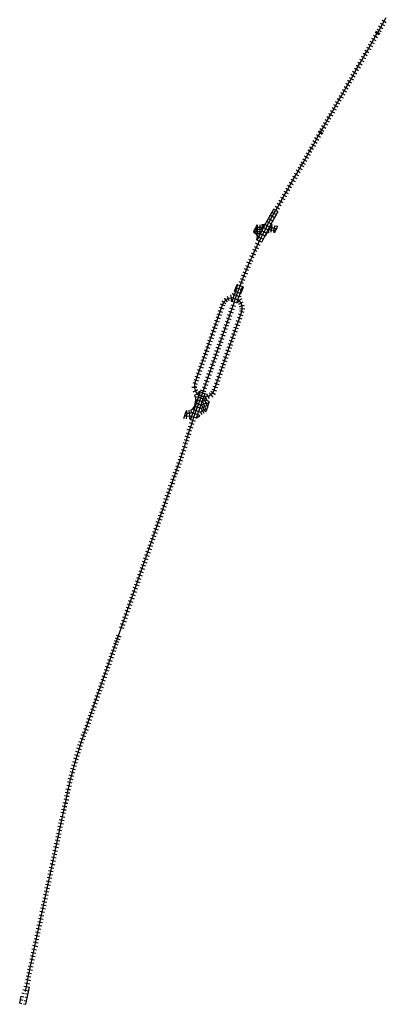
# Model space of a CAD drawing. Extents: x 670678 to 672026, y 7174434 to 7177269.
# Drawn here: x 670678 to 671205, y 7174434 to 7175849 of the extents above; entities that cross this region are included whole.
import ezdxf

# ---------------------------------------------------------------- set-up
doc = ezdxf.new("R2010")
doc.units = 0
doc.header["$PDSIZE"] = 1
doc.layers.add('JE', color=251, linetype='Continuous')
doc.layers.add('JS', color=140, linetype='Continuous')

msp = doc.modelspace()

# ---------------------------------------------------------------- linework, layer by layer
at = {"layer": 'JE', "ltscale": 2}
for p, q in [((671199.1, 7175848.5), (671205.2, 7175845.1)), ((671191.7, 7175835.5), (671197.7, 7175832)), ((671194.1, 7175839.9), (671200.2, 7175836.4)), ((671196.6, 7175844.2), (671202.7, 7175840.7)), ((671184.2, 7175822.5), (671190.3, 7175819)), ((671186.7, 7175826.9), (671192.8, 7175823.4)), ((671189.2, 7175831.2), (671195.2, 7175827.7)), ((671189.9, 7175832.4), (671195.9, 7175828.9)), ((671176.7, 7175809.5), (671182.8, 7175806)), ((671179.2, 7175813.8), (671185.3, 7175810.4)), ((671181.7, 7175818.2), (671187.8, 7175814.7)), ((671166.8, 7175792.2), (671172.9, 7175788.7)), ((671169.3, 7175796.5), (671175.3, 7175793)), ((671171.8, 7175800.8), (671177.8, 7175797.3)), ((671174.2, 7175805.2), (671180.3, 7175801.7)), ((671159.3, 7175779.1), (671165.4, 7175775.7)), ((671161.8, 7175783.5), (671167.9, 7175780)), ((671164.3, 7175787.8), (671170.4, 7175784.3)), ((671151.9, 7175766.1), (671157.9, 7175762.6)), ((671154.3, 7175770.5), (671160.4, 7175767)), ((671156.8, 7175774.8), (671162.9, 7175771.3)), ((671144.4, 7175753.1), (671150.5, 7175749.6)), ((671146.9, 7175757.5), (671153, 7175754)), ((671149.4, 7175761.8), (671155.4, 7175758.3)), ((671134.4, 7175735.8), (671140.5, 7175732.3)), ((671134.4, 7175735.8), (671140.5, 7175732.3)), ((671136.9, 7175740.1), (671143, 7175736.6)), ((671139.4, 7175744.4), (671145.5, 7175741)), ((671141.9, 7175748.8), (671148, 7175745.3)), ((671127, 7175722.8), (671133, 7175719.3)), ((671129.5, 7175727.1), (671135.5, 7175723.6)), ((671131.9, 7175731.4), (671138, 7175728)), ((671119.5, 7175709.7), (671125.6, 7175706.3)), ((671122, 7175714.1), (671128.1, 7175710.6)), ((671124.5, 7175718.4), (671130.6, 7175714.9)), ((671112.1, 7175696.7), (671118.1, 7175693.2)), ((671114.5, 7175701.1), (671120.6, 7175697.6)), ((671117, 7175705.4), (671123.1, 7175701.9)), ((671102.1, 7175679.4), (671108.2, 7175675.9)), ((671104.6, 7175683.7), (671110.7, 7175680.2)), ((671107.1, 7175688.1), (671113.1, 7175684.6)), ((671107.8, 7175689.2), (671113.8, 7175685.8)), ((671109.6, 7175692.4), (671115.6, 7175688.9)), ((671094.6, 7175666.4), (671100.7, 7175662.9)), ((671097.1, 7175670.7), (671103.2, 7175667.2)), ((671099.6, 7175675.1), (671105.7, 7175671.6)), ((671087.2, 7175653.4), (671093.3, 7175649.9)), ((671089.7, 7175657.7), (671095.7, 7175654.2)), ((671092.2, 7175662.1), (671098.2, 7175658.6)), ((671077.9, 7175637.2), (671084, 7175633.7)), ((671080.4, 7175641.5), (671086.5, 7175638.1)), ((671082.2, 7175644.7), (671088.3, 7175641.2)), ((671084.7, 7175649), (671090.8, 7175645.6)), ((671070.4, 7175624.2), (671076.5, 7175620.7)), ((671072.9, 7175628.5), (671079, 7175625)), ((671075.4, 7175632.9), (671081.5, 7175629.4)), ((671063, 7175611.2), (671069.1, 7175607.7)), ((671065.5, 7175615.5), (671071.5, 7175612)), ((671068, 7175619.9), (671074, 7175616.4)), ((671053, 7175593.8), (671059.1, 7175590.3)), ((671055.5, 7175598.2), (671061.6, 7175594.7)), ((671058, 7175602.5), (671064.1, 7175599)), ((671060.5, 7175606.8), (671066.6, 7175603.4)), ((671045.6, 7175580.8), (671051.6, 7175577.3)), ((671048.1, 7175585.2), (671054.1, 7175581.7)), ((671050.5, 7175589.5), (671056.6, 7175586)), ((671019.9, 7175550.8), (671020, 7175554.2)), ((671023.6, 7175550.9), (671023.6, 7175554.3)), ((671025.9, 7175547.8), (671027.8, 7175552)), ((671027.8, 7175552), (671026.2, 7175554.4)), ((671027.8, 7175552), (671030.5, 7175554.8)), ((671040.6, 7175554.9), (671033.3, 7175559)), ((671037.5, 7175551), (671037.1, 7175547.1)), ((671039.8, 7175553.3), (671037.5, 7175551)), ((671040.4, 7175553.2), (671039.9, 7175549.8)), ((671044.6, 7175552.6), (671044, 7175549.2)), ((671017.9, 7175547.6), (671018.2, 7175550.7)), ((671018, 7175544.5), (671017.9, 7175547.6)), ((671018.1, 7175541.3), (671018, 7175544.5)), ((671020, 7175547.7), (671019.9, 7175550.8)), ((671020.1, 7175544.6), (671020, 7175547.7)), ((671020.2, 7175541.4), (671020.1, 7175544.6)), ((671020.2, 7175537.4), (671020.2, 7175541.4)), ((671023.6, 7175547.8), (671023.6, 7175550.9)), ((671023.6, 7175544.6), (671023.6, 7175547.8)), ((671023.6, 7175541.4), (671023.6, 7175544.6)), ((671035.2, 7175546.6), (671036, 7175543.2)), ((671039.5, 7175546.8), (671039.1, 7175543.5)), ((671039.9, 7175549.8), (671039.5, 7175546.8)), ((671043.5, 7175546.2), (671043, 7175542.9)), ((671044, 7175549.2), (671043.5, 7175546.2)), ((671023.6, 7175524.6), (671017.3, 7175527.6)), ((671025.8, 7175529.1), (671019.5, 7175532.2)), ((670991.6, 7175467.6), (670990.5, 7175468.1)), ((670981.2, 7175453.6), (670982.2, 7175449)), ((670986, 7175453.6), (670984.1, 7175455.8)), ((670986.4, 7175453.5), (670986, 7175453.6)), ((670987.6, 7175458.4), (670987, 7175458.9)), ((670988.1, 7175458.2), (670987.6, 7175458.4)), ((670997.8, 7175460), (670988.7, 7175463.4)), ((670994.7, 7175455.8), (670995.2, 7175455.6)), ((670995.2, 7175455.6), (670996.2, 7175455.6)), ((670998.2, 7175465.2), (670999.6, 7175464.6)), ((670982.2, 7175449), (670982, 7175444.2)), ((670993, 7175451.1), (670993.5, 7175450.9)), ((670993.5, 7175450.9), (670996.5, 7175451.4)), ((670961.5, 7175426.3), (670968.1, 7175424)), ((670963.1, 7175431), (670969.7, 7175428.7)), ((670964.8, 7175435.7), (670971.4, 7175433.4)), ((670976.5, 7175425.1), (670983.1, 7175422.8)), ((670978.1, 7175429.9), (670984.7, 7175427.5)), ((670979.8, 7175434.6), (670986.4, 7175432.3)), ((670992.2, 7175426.1), (670998.8, 7175423.8)), ((670956.5, 7175412.1), (670963.1, 7175409.8)), ((670958.2, 7175416.9), (670964.8, 7175414.5)), ((670958.2, 7175416.9), (670964.8, 7175414.5)), ((670959.8, 7175421.6), (670966.4, 7175419.3)), ((670971.5, 7175411), (670978.1, 7175408.7)), ((670973.2, 7175415.7), (670979.8, 7175413.4)), ((670973.2, 7175415.7), (670979.8, 7175413.4)), ((670974.8, 7175420.4), (670981.4, 7175418.1)), ((670987.3, 7175411.9), (670993.9, 7175409.6)), ((670988.9, 7175416.7), (670995.5, 7175414.3)), ((670990.6, 7175421.4), (670997.2, 7175419.1)), ((670951.5, 7175398), (670958.1, 7175395.7)), ((670951.5, 7175398), (670958.1, 7175395.7)), ((670953.2, 7175402.7), (670959.8, 7175400.4)), ((670954.9, 7175407.4), (670961.5, 7175405.1)), ((670966.6, 7175396.8), (670973.2, 7175394.5)), ((670966.6, 7175396.8), (670973.2, 7175394.5)), ((670968.2, 7175401.5), (670974.8, 7175399.2)), ((670969.9, 7175406.3), (670976.5, 7175403.9)), ((670982.3, 7175397.8), (670988.9, 7175395.5)), ((670984, 7175402.5), (670990.6, 7175400.2)), ((670985.6, 7175407.2), (670992.2, 7175404.9)), ((670985.6, 7175407.2), (670992.2, 7175404.9)), ((670946.6, 7175383.8), (670953.2, 7175381.5)), ((670948.2, 7175388.5), (670954.8, 7175386.2)), ((670949.9, 7175393.3), (670956.5, 7175390.9)), ((670961.6, 7175382.7), (670968.2, 7175380.4)), ((670963.2, 7175387.4), (670969.9, 7175385.1)), ((670964.9, 7175392.1), (670971.5, 7175389.8)), ((670977.4, 7175383.6), (670984, 7175381.3)), ((670979, 7175388.4), (670985.6, 7175386)), ((670979, 7175388.4), (670985.6, 7175386)), ((670980.7, 7175393.1), (670987.3, 7175390.8)), ((670941.6, 7175369.7), (670948.2, 7175367.4)), ((670943.3, 7175374.4), (670949.9, 7175372.1)), ((670944.9, 7175379.1), (670951.5, 7175376.8)), ((670944.9, 7175379.1), (670951.5, 7175376.8)), ((670956.6, 7175368.5), (670963.2, 7175366.2)), ((670958.3, 7175373.2), (670964.9, 7175370.9)), ((670959.9, 7175378), (670966.5, 7175375.6)), ((670959.9, 7175378), (670966.5, 7175375.6)), ((670972.4, 7175369.5), (670979, 7175367.2)), ((670972.4, 7175369.5), (670979, 7175367.2)), ((670974, 7175374.2), (670980.6, 7175371.9)), ((670975.7, 7175378.9), (670982.3, 7175376.6)), ((670936.7, 7175355.5), (670943.3, 7175353.2)), ((670938.3, 7175360.2), (670944.9, 7175357.9)), ((670938.3, 7175360.2), (670944.9, 7175357.9)), ((670940, 7175365), (670946.6, 7175362.6)), ((670951.7, 7175354.4), (670958.3, 7175352)), ((670953.3, 7175359.1), (670959.9, 7175356.8)), ((670953.3, 7175359.1), (670959.9, 7175356.8)), ((670955, 7175363.8), (670961.6, 7175361.5)), ((670967.4, 7175355.3), (670974, 7175353)), ((670969.1, 7175360), (670975.7, 7175357.7)), ((670970.7, 7175364.8), (670977.3, 7175362.4)), ((670931.7, 7175341.4), (670938.3, 7175339)), ((670931.7, 7175341.4), (670938.3, 7175339)), ((670933.3, 7175346.1), (670940, 7175343.8)), ((670935, 7175350.8), (670941.6, 7175348.5)), ((670946.7, 7175340.2), (670953.3, 7175337.9)), ((670946.7, 7175340.2), (670953.3, 7175337.9)), ((670948.4, 7175344.9), (670955, 7175342.6)), ((670950, 7175349.6), (670956.6, 7175347.3)), ((670962.5, 7175341.2), (670969.1, 7175338.9)), ((670964.1, 7175345.9), (670970.7, 7175343.6)), ((670965.8, 7175350.6), (670972.4, 7175348.3)), ((670926.7, 7175327.2), (670933.3, 7175324.9)), ((670928.4, 7175331.9), (670935, 7175329.6)), ((670930, 7175336.6), (670936.6, 7175334.3)), ((670941.7, 7175326), (670948.3, 7175323.7)), ((670943.4, 7175330.8), (670950, 7175328.5)), ((670945, 7175335.5), (670951.7, 7175333.2)), ((670957.5, 7175327), (670964.1, 7175324.7)), ((670959.2, 7175331.7), (670965.8, 7175329.4)), ((670960.8, 7175336.5), (670967.4, 7175334.1)), ((670925.7, 7175320.5), (670932.7, 7175320.8)), ((670927.3, 7175313.9), (670933.7, 7175316.7)), ((670933.7, 7175310.9), (670929.8, 7175309.2)), ((670936.2, 7175314.3), (670933.7, 7175310.9)), ((670935.8, 7175309.1), (670937.5, 7175313.9)), ((670937.5, 7175313.9), (670936.2, 7175314.3)), ((670940.8, 7175312.7), (670937.5, 7175313.9)), ((670938.4, 7175316.6), (670938, 7175316.8)), ((670938.4, 7175316.6), (670945, 7175314.3)), ((670940.1, 7175321.3), (670946.7, 7175319)), ((670940.8, 7175312.7), (670946.8, 7175310.6)), ((670945.5, 7175314.1), (670941.7, 7175315.5)), ((670946.8, 7175310.6), (670950.4, 7175304.4)), ((670950.6, 7175312.6), (670955, 7175307.1)), ((670952.8, 7175314.8), (670958.5, 7175310.8)), ((670954.2, 7175317.6), (670960.8, 7175315.3)), ((670955.8, 7175322.3), (670962.4, 7175320)), ((670931.8, 7175297.7), (670930.6, 7175298)), ((670934.4, 7175306.6), (670930.9, 7175305.7)), ((670931.4, 7175302.3), (670933.5, 7175302.5)), ((670931.8, 7175297.7), (670939.5, 7175295)), ((670933.5, 7175302.5), (670935.8, 7175309.1)), ((670933.5, 7175302.5), (670940.1, 7175300.1)), ((670934.4, 7175306.6), (670941.5, 7175304.1)), ((670942.4, 7175306.9), (670935.8, 7175309.2)), ((670935.8, 7175309.1), (670935.8, 7175309.1)), ((670940.6, 7175300), (670942.2, 7175296.3)), ((670942.2, 7175296.3), (670943.8, 7175292.7)), ((670943.6, 7175303.9), (670945.9, 7175304.9)), ((670943.6, 7175303.9), (670944.4, 7175301.6)), ((670946.9, 7175302.7), (670943.9, 7175309.4)), ((670944.4, 7175301.6), (670945.8, 7175297.8)), ((670945.8, 7175297.8), (670947.1, 7175294)), ((670948.4, 7175293.6), (670950.6, 7175299.9)), ((670918.2, 7175279.2), (670918.3, 7175283)), ((670918.3, 7175283), (670918.5, 7175287.2)), ((670922, 7175283.5), (670921.4, 7175287.5)), ((670922.7, 7175279.7), (670922, 7175283.5)), ((670925.2, 7175284.1), (670924.3, 7175288.1)), ((670937.8, 7175285), (670939.8, 7175281.5)), ((670938.7, 7175290), (670940.6, 7175286.8)), ((670939.5, 7175295), (670941.4, 7175291.5)), ((670940.6, 7175286.8), (670942.8, 7175283.2)), ((670941.4, 7175291.5), (670943.1, 7175288.1)), ((670943.1, 7175288.1), (670944.2, 7175286)), ((670943.8, 7175292.7), (670945.4, 7175289.2)), ((670944.2, 7175286), (670945.5, 7175285.5)), ((670918, 7175275.1), (670918.2, 7175279.2)), ((670922.7, 7175279.7), (670922.6, 7175279.2)), ((670922.6, 7175275.6), (670922.6, 7175279.2)), ((670923.1, 7175274.2), (670922.6, 7175275.6)), ((670923.6, 7175274.1), (670923.1, 7175274.2)), ((670932.3, 7175276.4), (670936.9, 7175279.5)), ((670936.9, 7175279.5), (670937.1, 7175280)), ((670908.4, 7175226.4), (670915, 7175224.3)), ((670909.9, 7175231.2), (670916.6, 7175229)), ((670911.4, 7175235.9), (670918.1, 7175233.8)), ((670903.6, 7175212.3), (670910.2, 7175210)), ((670906.8, 7175221.7), (670913.4, 7175219.5)), ((670905.2, 7175195.8), (670898.6, 7175198.1)), ((670900.3, 7175202.9), (670906.9, 7175200.5)), ((670902, 7175207.6), (670908.6, 7175205.2)), ((670893.7, 7175184), (670900.3, 7175181.7)), ((670901.9, 7175186.4), (670895.3, 7175188.7)), ((670903.6, 7175191.1), (670897, 7175193.4)), ((670895.4, 7175167.6), (670888.8, 7175169.9)), ((670897, 7175172.2), (670890.4, 7175174.5)), ((670898.6, 7175176.9), (670892, 7175179.3)), ((670900.3, 7175181.7), (670897, 7175182.8)), ((670883.7, 7175155.7), (670890.3, 7175153.3)), ((670892, 7175158.1), (670885.4, 7175160.4)), ((670893.7, 7175162.8), (670887.1, 7175165.1)), ((670878.8, 7175141.5), (670885.4, 7175139.2)), ((670880.4, 7175146.2), (670887, 7175143.9)), ((670882.1, 7175150.9), (670888.7, 7175148.6)), ((670873.8, 7175127.4), (670880.4, 7175125)), ((670875.5, 7175132.1), (670882.1, 7175129.8)), ((670877.1, 7175136.8), (670883.7, 7175134.5)), ((670868.9, 7175113.2), (670875.5, 7175110.9)), ((670870.5, 7175117.9), (670877.1, 7175115.6)), ((670872.2, 7175122.6), (670878.8, 7175120.3)), ((670863.9, 7175099.1), (670870.5, 7175096.7)), ((670865.6, 7175103.8), (670872.2, 7175101.5)), ((670867.2, 7175108.5), (670873.8, 7175106.2)), ((670858.9, 7175084.9), (670865.5, 7175082.6)), ((670860.6, 7175089.6), (670867.2, 7175087.3)), ((670862.2, 7175094.3), (670868.8, 7175092)), ((670854, 7175070.7), (670860.6, 7175068.4)), ((670855.6, 7175075.5), (670862.2, 7175073.1)), ((670857.3, 7175080.2), (670863.9, 7175077.9)), ((670849, 7175056.6), (670855.6, 7175054.3)), ((670850.7, 7175061.3), (670857.3, 7175059)), ((670852.3, 7175066), (670858.9, 7175063.7)), ((670844, 7175042.4), (670850.7, 7175040.1)), ((670845.7, 7175047.2), (670852.3, 7175044.8)), ((670847.4, 7175051.9), (670854, 7175049.6)), ((670839.1, 7175028.3), (670845.7, 7175026)), ((670840.7, 7175033), (670847.3, 7175030.7)), ((670842.4, 7175037.7), (670849, 7175035.4)), ((670834.1, 7175014.1), (670840.7, 7175011.8)), ((670835.8, 7175018.8), (670842.4, 7175016.5)), ((670837.4, 7175023.6), (670844, 7175021.2)), ((670829.2, 7175000), (670835.8, 7174997.7)), ((670830.8, 7175004.7), (670837.4, 7175002.4)), ((670832.5, 7175009.4), (670839.1, 7175007.1)), ((670824.2, 7174985.8), (670830.8, 7174983.5)), ((670825.8, 7174990.5), (670832.5, 7174988.2)), ((670827.5, 7174995.2), (670834.1, 7174992.9)), ((670820.9, 7174976.4), (670827.5, 7174974.1)), ((670822.5, 7174981.1), (670829.1, 7174978.8)), ((670813.9, 7174956.6), (670820.5, 7174954.2)), ((670815.3, 7174960.3), (670821.9, 7174958)), ((670816.5, 7174964), (670823.2, 7174961.7)), ((670809.3, 7174943.3), (670815.9, 7174941)), ((670811, 7174948.1), (670817.6, 7174945.7)), ((670812.6, 7174952.8), (670819.2, 7174950.5)), ((670804.3, 7174929.2), (670810.9, 7174926.9)), ((670806, 7174933.9), (670812.6, 7174931.6)), ((670807.7, 7174938.6), (670814.3, 7174936.3)), ((670799.4, 7174915), (670806, 7174912.7)), ((670801, 7174919.8), (670807.6, 7174917.4)), ((670802.7, 7174924.5), (670809.3, 7174922.2)), ((670794.4, 7174900.9), (670801, 7174898.6)), ((670796.1, 7174905.6), (670802.7, 7174903.3)), ((670797.7, 7174910.3), (670804.3, 7174908)), ((670789.5, 7174886.7), (670796.1, 7174884.4)), ((670791.1, 7174891.4), (670797.7, 7174889.1)), ((670792.8, 7174896.2), (670799.4, 7174893.8)), ((670784.5, 7174872.6), (670791.1, 7174870.3)), ((670786.1, 7174877.3), (670792.7, 7174875)), ((670787.8, 7174882), (670794.4, 7174879.7)), ((670779.5, 7174858.4), (670786.1, 7174856.1)), ((670781.2, 7174863.1), (670787.8, 7174860.8)), ((670782.8, 7174867.9), (670789.4, 7174865.5)), ((670774.6, 7174844.3), (670781.2, 7174841.9)), ((670774.6, 7174844.3), (670781.2, 7174841.9)), ((670776.2, 7174849), (670782.8, 7174846.7)), ((670777.9, 7174853.7), (670784.5, 7174851.4)), ((670769.6, 7174830.1), (670776.2, 7174827.8)), ((670771.3, 7174834.8), (670777.9, 7174832.5)), ((670772.9, 7174839.5), (670779.5, 7174837.2)), ((670771.3, 7174813.6), (670764.7, 7174815.9)), ((670772.9, 7174818.3), (670766.3, 7174820.7)), ((670767.9, 7174825.4), (670774.5, 7174823.1)), ((670766.6, 7174799.5), (670759.9, 7174801.6)), ((670768.1, 7174804.2), (670761.5, 7174806.4)), ((670769.7, 7174808.9), (670763.1, 7174811.1)), ((670762.3, 7174785.2), (670755.6, 7174787.2)), ((670763.7, 7174790), (670757, 7174792)), ((670765.1, 7174794.7), (670758.4, 7174796.8)), ((670758.2, 7174770.8), (670751.5, 7174772.6)), ((670759.5, 7174775.6), (670752.8, 7174777.5)), ((670760.9, 7174780.4), (670754.2, 7174782.3)), ((670755.7, 7174761.2), (670748.9, 7174762.9)), ((670756.9, 7174766), (670750.2, 7174767.8)), ((670752.2, 7174746.7), (670745.4, 7174748.3)), ((670753.3, 7174751.5), (670746.5, 7174753.2)), ((670754.5, 7174756.4), (670747.7, 7174758.1)), ((670742.1, 7174733.6), (670749, 7174732.1)), ((670743.2, 7174738.5), (670750, 7174737)), ((670744.3, 7174743.4), (670751.1, 7174741.8)), ((670749, 7174732.1), (670745.5, 7174732.8)), ((670750, 7174737), (670746.6, 7174737.7)), ((670751.1, 7174741.8), (670747.7, 7174742.6)), ((670739, 7174718.9), (670745.8, 7174717.4)), ((670740, 7174723.8), (670746.9, 7174722.3)), ((670741.1, 7174728.7), (670747.9, 7174727.2)), ((670745.8, 7174717.4), (670742.4, 7174718.2)), ((670746.9, 7174722.3), (670743.4, 7174723.1)), ((670747.9, 7174727.2), (670744.5, 7174728)), ((670743.8, 7174707.7), (670736.9, 7174709.1)), ((670737.9, 7174714), (670744.8, 7174712.6)), ((670744.8, 7174712.6), (670741.4, 7174713.3))]:
    msp.add_line(p, q, dxfattribs=at)
for points in [[(671044.3, 7175564.3), (671038.1, 7175567.8)], [(671040.6, 7175572.1), (671046.7, 7175568.7)], [(671049.1, 7175573), (671043.1, 7175576.5)], [(671031, 7175554.6), (671037.1, 7175551.2)], [(671035.7, 7175563.4), (671041.9, 7175560)], [(671020.2, 7175537.4), (671028, 7175533.6)], [(671033.3, 7175542), (671031.1, 7175537.6), (671024, 7175541.2)], [(671026.3, 7175545.6), (671032.5, 7175542.4)], [(671034.8, 7175546.8), (671027.2, 7175550.8)], [(671015.2, 7175523.1), (671021.5, 7175520.1)], [(671015.3, 7175506.5), (671008.9, 7175509.4)], [(671010.9, 7175514), (671017.3, 7175511.1)], [(671019.4, 7175515.6), (671013, 7175518.5)], [(671002.8, 7175495.6), (671009.3, 7175492.8)], [(671011.2, 7175497.4), (671004.8, 7175500.2)], [(671006.8, 7175504.8), (671013.2, 7175502)], [(671003.5, 7175478.9), (670997, 7175481.5)], [(670999, 7175486.3), (671005.4, 7175483.7)], [(671007.3, 7175488.3), (671000.9, 7175490.9)], [(670991.6, 7175467.6), (670998.2, 7175465.2)], [(670999.9, 7175469.8), (670993.4, 7175472.3)], [(670995.2, 7175477), (671001.7, 7175474.4)], [(670993, 7175451.1), (670986.4, 7175453.5)], [(670988.1, 7175458.2), (670994.7, 7175455.8)], [(670966.4, 7175440.4), (670973, 7175438.1)], [(670968.8, 7175445), (670974.5, 7175440.9)], [(670976.6, 7175443.2), (670972.3, 7175448.7)], [(670979.4, 7175444.7), (670976.8, 7175451.2)], [(670981.4, 7175439.3), (670988.1, 7175437)], [(670989.7, 7175441.8), (670983.1, 7175444)], [(670983.9, 7175449), (670992.1, 7175446.2)], [(670992.9, 7175445.5), (670991, 7175441.3), (670989.7, 7175441.8)], [(670997.3, 7175447.8), (670992.9, 7175445.5)], [(670993.1, 7175439.8), (670999.3, 7175443.2)], [(670994.2, 7175436.9), (671001.1, 7175438.5)], [(670993.9, 7175430.8), (671000.5, 7175428.5)], [(670994.5, 7175433.8), (671001.5, 7175433.5)], [(670937.1, 7175280), (670925.2, 7175284.1)], [(670926.6, 7175289), (670937.8, 7175285)], [(670938.7, 7175290), (670930.2, 7175293)], [(670928.6, 7175267.1), (670922, 7175269.3)], [(670922.7, 7175279.7), (670931.9, 7175276.5)], [(670923.6, 7175274.1), (670930.2, 7175271.8)], [(670917.4, 7175255), (670924, 7175252.9)], [(670925.5, 7175257.7), (670918.9, 7175259.8)], [(670920.4, 7175264.5), (670927.1, 7175262.4)], [(670919.6, 7175238.6), (670912.9, 7175240.6)], [(670914.4, 7175245.4), (670921.1, 7175243.4)], [(670922.5, 7175248.1), (670915.9, 7175250.2)], [(670905.2, 7175217), (670911.8, 7175214.7)], [(670735.9, 7174704.2), (670742.7, 7174702.8)], [(670732.8, 7174689.6), (670739.6, 7174688.1)], [(670733.8, 7174694.4), (670740.6, 7174693)], [(670734.8, 7174699.3), (670741.7, 7174697.9)], [(670729.6, 7174674.9), (670736.5, 7174673.4)], [(670730.7, 7174679.8), (670737.5, 7174678.3)], [(670731.7, 7174684.7), (670738.6, 7174683.2)], [(670726.5, 7174660.2), (670733.4, 7174658.8)], [(670727.6, 7174665.1), (670734.4, 7174663.6)], [(670728.6, 7174670), (670735.4, 7174668.5)], [(670723.4, 7174645.5), (670730.3, 7174644.1)], [(670724.4, 7174650.4), (670731.3, 7174649)], [(670725.5, 7174655.3), (670732.3, 7174653.9)], [(670721.3, 7174635.8), (670728.2, 7174634.3)], [(670722.4, 7174640.6), (670729.2, 7174639.2)], [(670718.2, 7174621.1), (670725.1, 7174619.6)], [(670719.3, 7174626), (670726.1, 7174624.5)], [(670720.3, 7174630.9), (670727.1, 7174629.4)], [(670715.1, 7174606.4), (670721.9, 7174605)], [(670716.1, 7174611.3), (670723, 7174609.8)], [(670717.2, 7174616.2), (670724, 7174614.7)], [(670712, 7174591.7), (670718.8, 7174590.3)], [(670713, 7174596.6), (670719.9, 7174595.2)], [(670714.1, 7174601.5), (670720.9, 7174600.1)], [(670708.9, 7174577.1), (670715.7, 7174575.6)], [(670709.9, 7174581.9), (670716.8, 7174580.5)], [(670710.9, 7174586.8), (670717.8, 7174585.4)], [(670705.8, 7174562.4), (670712.6, 7174560.9)], [(670706.8, 7174567.3), (670713.6, 7174565.8)], [(670707.8, 7174572.2), (670714.7, 7174570.7)], [(670702.6, 7174547.7), (670709.5, 7174546.3)], [(670703.7, 7174552.6), (670710.5, 7174551.2)], [(670704.7, 7174557.5), (670711.6, 7174556)], [(670699.5, 7174533), (670706.4, 7174531.6)], [(670700.6, 7174537.9), (670707.4, 7174536.5)], [(670701.6, 7174542.8), (670708.4, 7174541.4)], [(670696.4, 7174518.4), (670703.3, 7174516.9)], [(670697.4, 7174523.3), (670704.3, 7174521.8)], [(670698.5, 7174528.1), (670705.3, 7174526.7)], [(670693.3, 7174503.7), (670700.1, 7174502.2)], [(670694.3, 7174508.6), (670701.2, 7174507.1)], [(670695.4, 7174513.5), (670702.2, 7174512)], [(670691.2, 7174493.9), (670698.1, 7174492.5)], [(670692.2, 7174498.8), (670699.1, 7174497.3)], [(670688.1, 7174479.2), (670694.9, 7174477.8)], [(670689.1, 7174484.1), (670696, 7174482.7)], [(670690.2, 7174489), (670697, 7174487.6)], [(670685, 7174464.6), (670692.5, 7174463)], [(670686, 7174469.5), (670693.2, 7174467.9)], [(670687.1, 7174474.3), (670693.9, 7174472.9)], [(670681, 7174450.1), (670684.9, 7174449.3)], [(670682.2, 7174454.9), (670690.7, 7174453.1)], [(670683.9, 7174459.7), (670691.8, 7174458)], [(670686.1, 7174449), (670689.7, 7174448.2)], [(670677.8, 7174435.4), (670681.1, 7174434.7)], [(670678.8, 7174440.3), (670682.3, 7174439.6)], [(670679.8, 7174445.2), (670683.6, 7174444.4)], [(670683.5, 7174434.2), (670686.6, 7174433.6)], [(670684.4, 7174439.1), (670687.6, 7174438.5)], [(670685.2, 7174444.1), (670688.7, 7174443.3)]]:
    msp.add_lwpolyline(points, dxfattribs=at)
for centre, radius, start, end in [((671665.5, 7175217), 728.8, 152.4352, 153.3724), ((671686.5, 7175206), 725.4, 151.531, 152.3412), ((670909.7, 7175300.5), 21.8, 4.585, 23.1843), ((672717.1, 7174666.6), 1876.6, 160.2844, 160.7732), ((672692.3, 7174677.1), 1876.6, 161.0302, 161.4195)]:
    msp.add_arc(centre, radius, start, end, dxfattribs=at)
for p in [(670898.6, 7175187.5), (670900.3, 7175192.3), (670893.7, 7175173.4), (670895.3, 7175178.1), (670897, 7175182.8), (670888.7, 7175159.2), (670892, 7175168.7), (670883.7, 7175145.1), (670885.4, 7175149.8), (670887.1, 7175154.5), (670878.8, 7175130.9), (670880.4, 7175135.6), (670882.1, 7175140.4), (670769.6, 7174819.5), (670766.4, 7174810), (670768, 7174814.8), (670760.3, 7174791), (670761.8, 7174795.7), (670763.3, 7174800.5), (670756.2, 7174776.6), (670757.5, 7174781.4), (670758.9, 7174786.2), (670752.3, 7174762.1), (670754.8, 7174771.7), (670749.9, 7174752.4), (670751.1, 7174757.2), (670745.5, 7174732.8), (670746.6, 7174737.7), (670747.7, 7174742.6), (670742.4, 7174718.2), (670743.4, 7174723.1), (670744.5, 7174728), (670741.4, 7174713.3)]:
    msp.add_point(p, dxfattribs=at)
at = {"layer": 'JS', "ltscale": 2}
for p, q in [((671018.2, 7175550.7), (671017.8, 7175551)), ((671026.2, 7175554.4), (671026.3, 7175554.7)), ((671026.3, 7175554.7), (671030.1, 7175555)), ((671030.1, 7175555), (671030.5, 7175554.8)), ((671031, 7175554.6), (671030.5, 7175554.8)), ((671033.3, 7175559), (671033.3, 7175559)), ((671037.1, 7175551.2), (671037.5, 7175551)), ((671044.6, 7175552.6), (671048.7, 7175552.3)), ((671048.8, 7175551.8), (671048.7, 7175552.3)), ((671014, 7175543.6), (671018, 7175541.1)), ((671015, 7175544.4), (671014.5, 7175544.6)), ((671016.6, 7175547.6), (671016.2, 7175547.8)), ((671018, 7175541.1), (671018.1, 7175541.3)), ((671018, 7175541.1), (671019.5, 7175537.2)), ((671019.1, 7175532.4), (671020, 7175537)), ((671019.5, 7175537.2), (671020, 7175537)), ((671020.2, 7175537.4), (671020, 7175537)), ((671024, 7175541.2), (671023.6, 7175541.4)), ((671027, 7175547.1), (671025.9, 7175547.8)), ((671026.3, 7175545.6), (671026.3, 7175545.6)), ((671032.5, 7175542.4), (671033.3, 7175542)), ((671035.8, 7175542.8), (671033.3, 7175542)), ((671034.8, 7175546.8), (671035.2, 7175546.6)), ((671037.1, 7175547.1), (671035.2, 7175546.6)), ((671036, 7175543.2), (671035.8, 7175542.8)), ((671037.1, 7175547.1), (671039.5, 7175546.8)), ((671039.5, 7175546.8), (671043.5, 7175546.2)), ((671043.5, 7175546.2), (671045.1, 7175545.9)), ((671045.1, 7175545.9), (671045.5, 7175545.7)), ((671018.3, 7175521.6), (671020.5, 7175526.1)), ((671019.5, 7175532.2), (671019.1, 7175532.4)), ((671020.5, 7175526.1), (671022.7, 7175530.6)), ((671012.1, 7175508), (671014.1, 7175512.5)), ((671014.1, 7175512.5), (671016.2, 7175517.1)), ((671016.2, 7175517.1), (671018.3, 7175521.6)), ((671006.1, 7175494.2), (671008, 7175498.8)), ((671008, 7175498.8), (671010, 7175503.4)), ((671010, 7175503.4), (671012.1, 7175508)), ((670998.5, 7175475.7), (671000.3, 7175480.2)), ((671000.3, 7175480.2), (671002.2, 7175485)), ((671002.2, 7175485), (671004.1, 7175489.6)), ((671004.1, 7175489.6), (671006.1, 7175494.2)), ((670987, 7175458.9), (670990.5, 7175468.1)), ((670989.9, 7175462.9), (670991.6, 7175467.6)), ((670996.7, 7175471), (670998.5, 7175475.7)), ((670996.2, 7175455.6), (670999.6, 7175464.6)), ((670996.4, 7175460.5), (670998.2, 7175465.1)), ((670996.7, 7175460.4), (670996.4, 7175460.5)), ((670930, 7175326.1), (670969.7, 7175439.3)), ((670986.4, 7175442.9), (670941.7, 7175315.5)), ((670983.1, 7175444), (670982, 7175444.2)), ((670965.8, 7175350.6), (670972.4, 7175348.3)), ((670959.2, 7175331.7), (670965.8, 7175329.4)), ((670932.7, 7175320.8), (670929.2, 7175320.6)), ((670933.7, 7175316.7), (670930.5, 7175315.3)), ((670936.8, 7175311.9), (670931.8, 7175297.7)), ((670941.7, 7175315.5), (670939.1, 7175308)), ((670940.1, 7175321.3), (670946.7, 7175319)), ((670941.7, 7175315.5), (670940.1, 7175310.7)), ((670945.5, 7175314.1), (670945, 7175314.3)), ((670940.6, 7175300), (670940.1, 7175300.1)), ((670941.5, 7175304.1), (670943.6, 7175303.9)), ((670943.9, 7175309.4), (670943.4, 7175309.6)), ((670944.4, 7175301.6), (670945.1, 7175301.8)), ((670950.6, 7175299.9), (670945.1, 7175301.8)), ((670946.9, 7175302.7), (670946.5, 7175301.3)), ((670946.7, 7175298.1), (670949.6, 7175297.1)), ((670916.7, 7175282.9), (670916.3, 7175283.1)), ((670918.3, 7175283), (670916.7, 7175282.9)), ((670924.3, 7175288.1), (670926.6, 7175289)), ((670926.6, 7175289), (670929.7, 7175293.2)), ((670945.4, 7175289.2), (670946.7, 7175288.8)), ((670947.1, 7175294), (670948.4, 7175293.6)), ((670915.6, 7175279.1), (670915, 7175279.3)), ((670918.2, 7175279.2), (670915.6, 7175279.1)), ((670918.2, 7175279.2), (670922.7, 7175279.7)), ((670931.9, 7175276.5), (670932.3, 7175276.4)), ((670686.1, 7174452), (670692.6, 7174483.4)), ((670686.6, 7174433.6), (670691.8, 7174458)), ((670677.8, 7174435.4), (670679.8, 7174445.2))]:
    msp.add_line(p, q, dxfattribs=at)
for points in [[(671071, 7175618.1), (671073.4, 7175622.5), (671075.9, 7175626.8), (671078.4, 7175631.1), (671080.9, 7175635.5), (671083.4, 7175639.8), (671085.9, 7175644.2), (671088.4, 7175648.5), (671090.9, 7175652.8), (671090.9, 7175652.8), (671093.4, 7175657.1), (671095.8, 7175661.5), (671098.4, 7175665.8), (671100.8, 7175670.2), (671103.3, 7175674.5), (671105.8, 7175678.9), (671108.3, 7175683.2), (671110.8, 7175687.5), (671113.3, 7175691.9), (671115.8, 7175696.2), (671118.2, 7175700.5), (671120.7, 7175704.9), (671123.2, 7175709.2), (671125.7, 7175713.5), (671128.2, 7175717.9), (671130.7, 7175722.2), (671133.2, 7175726.6), (671135.7, 7175730.9), (671138.1, 7175735.2), (671140.6, 7175739.6), (671143.1, 7175743.9), (671145.6, 7175748.2), (671148.1, 7175752.6), (671150.6, 7175756.9), (671153.1, 7175761.2), (671155.5, 7175765.6), (671158, 7175769.9), (671160.5, 7175774.3), (671163, 7175778.6), (671165.5, 7175782.9), (671168, 7175787.3), (671170.5, 7175791.6), (671173, 7175795.9), (671175.4, 7175800.3), (671178, 7175804.6), (671180.4, 7175809), (671182.9, 7175813.3), (671185.4, 7175817.6), (671187.9, 7175822), (671190.4, 7175826.3), (671192.9, 7175830.7), (671195.3, 7175835), (671197.9, 7175839.3), (671200.3, 7175843.7), (671202.8, 7175848), (671205.3, 7175852.3)], [(671022.7, 7175530.6), (671024.9, 7175535.1), (671027.1, 7175539.7), (671029.4, 7175544), (671031.7, 7175548.5), (671034, 7175552.9), (671036.4, 7175557.3), (671038.8, 7175561.7), (671041.2, 7175566.1), (671043.6, 7175570.4), (671046.1, 7175574.8), (671048.6, 7175579.1), (671051.1, 7175583.4), (671053.5, 7175587.8), (671056, 7175592.1), (671058.5, 7175596.4), (671061, 7175600.8), (671063.5, 7175605.1), (671066, 7175609.5), (671068.5, 7175613.8), (671071, 7175618.1)], [(671015, 7175544.4), (671015.5, 7175544.4), (671015.5, 7175544.4), (671016.2, 7175544.4), (671016.2, 7175544.4), (671016.2, 7175544.4), (671017, 7175544.5), (671017, 7175544.5), (671017.5, 7175544.5), (671018.2, 7175544.5), (671018.2, 7175544.5), (671018.2, 7175544.5), (671018.2, 7175544.5), (671019, 7175544.5), (671019, 7175544.5), (671019, 7175544.5), (671019.7, 7175544.6), (671019.7, 7175544.6), (671019.7, 7175544.6), (671020.4, 7175544.6), (671020.4, 7175544.6), (671021, 7175544.6), (671021, 7175544.6), (671022, 7175544.6), (671022, 7175544.6), (671022.6, 7175544.6), (671022.6, 7175544.6), (671022.6, 7175544.6), (671023.4, 7175544.6), (671023.4, 7175544.6), (671024.1, 7175544.6), (671024.1, 7175544.6), (671024.1, 7175544.6), (671024.1, 7175544.6), (671025.7, 7175544.5), (671025.7, 7175544.5)], [(671016.6, 7175547.6), (671016.6, 7175547.6), (671016.9, 7175547.6), (671017.1, 7175547.6), (671017.3, 7175547.6), (671017.6, 7175547.6), (671017.9, 7175547.6), (671018.2, 7175547.7), (671018.5, 7175547.7), (671018.9, 7175547.7), (671019.2, 7175547.7), (671019.5, 7175547.7), (671019.8, 7175547.7), (671020, 7175547.7), (671020.4, 7175547.7), (671020.7, 7175547.7), (671021, 7175547.8), (671021.3, 7175547.8), (671021.6, 7175547.8), (671022, 7175547.8), (671022.3, 7175547.8), (671022.7, 7175547.8), (671023, 7175547.8), (671023.4, 7175547.8), (671023.7, 7175547.8), (671024, 7175547.8), (671024.5, 7175547.8), (671025, 7175547.8), (671025.2, 7175547.8), (671025.6, 7175547.8), (671025.9, 7175547.8)], [(671018.1, 7175541.3), (671018.1, 7175541.3), (671018.1, 7175541.3), (671018.1, 7175541.3), (671018.1, 7175541.3), (671018.9, 7175541.4), (671018.9, 7175541.4), (671018.9, 7175541.4), (671019.6, 7175541.4), (671019.6, 7175541.4), (671019.6, 7175541.4), (671020.4, 7175541.4), (671020.4, 7175541.4), (671021, 7175541.4), (671021, 7175541.4), (671022, 7175541.4), (671022, 7175541.4), (671022.6, 7175541.4), (671022.6, 7175541.4), (671022.6, 7175541.4), (671023.4, 7175541.4), (671023.4, 7175541.4), (671023.6, 7175541.4)], [(671018.2, 7175550.7), (671018.3, 7175550.7), (671018.5, 7175550.8), (671018.8, 7175550.8), (671019.1, 7175550.8), (671019.5, 7175550.8), (671019.9, 7175550.8), (671020.2, 7175550.8), (671020.6, 7175550.8), (671020.9, 7175550.8), (671021.3, 7175550.9), (671021.8, 7175550.9), (671022.2, 7175550.9), (671022.5, 7175550.9), (671023.4, 7175550.9), (671023.6, 7175550.9), (671023.9, 7175550.9), (671024.3, 7175550.9), (671024.6, 7175550.9), (671025.1, 7175550.9), (671025.4, 7175550.9), (671025.6, 7175550.9), (671026, 7175550.9), (671026.4, 7175550.9), (671026.9, 7175550.8), (671027.2, 7175550.8), (671027.2, 7175550.8)], [(671037.4, 7175550.1), (671037.8, 7175550.1), (671037.8, 7175550.1), (671038.8, 7175550), (671038.8, 7175550), (671039.5, 7175549.9), (671039.5, 7175549.9), (671039.5, 7175549.9), (671040.3, 7175549.8), (671040.3, 7175549.8), (671041, 7175549.7), (671041, 7175549.7), (671042, 7175549.6), (671042, 7175549.6), (671043, 7175549.4), (671043, 7175549.4), (671044, 7175549.2), (671044, 7175549.2), (671045.3, 7175549), (671045.3, 7175549), (671046.6, 7175548.8), (671047, 7175548.5)], [(670986.4, 7175442.9), (670989.7, 7175452.3), (670993.1, 7175461.7), (670996.7, 7175471)], [(670957.5, 7175316.4), (670997.2, 7175429.6)], [(670692.6, 7174483.4), (670732, 7174669.3), (670744.5, 7174728), (670745.5, 7174732.8), (670746.6, 7174737.7), (670747.7, 7174742.6), (670748.8, 7174747.5), (670749.9, 7174752.4), (670751.1, 7174757.2), (670752.3, 7174762.1), (670753.6, 7174766.9), (670754.8, 7174771.7), (670756.2, 7174776.6), (670757.5, 7174781.4), (670758.9, 7174786.2), (670760.3, 7174791), (670761.8, 7174795.7), (670763.3, 7174800.5), (670764.8, 7174805.3), (670766.4, 7174810), (670786.1, 7174866.7), (670832.5, 7174998.8), (670834.1, 7175003.5), (670835.8, 7175008.2), (670837.4, 7175013), (670839.1, 7175017.7), (670840.7, 7175022.4), (670842.4, 7175027.1), (670844, 7175031.8), (670845.7, 7175036.6), (670847.3, 7175041.3), (670893.7, 7175173.4), (670906.9, 7175211.1), (670908.5, 7175215.9), (670910.1, 7175220.6), (670914.8, 7175234.9), (670917.7, 7175244.4), (670920.7, 7175253.9), (670925.3, 7175268.2), (670928.5, 7175277.7), (670931.8, 7175287.1), (670936.8, 7175301.3), (670940.1, 7175310.7)], [(670918.3, 7175283), (670918.7, 7175283.1), (670919.2, 7175283.1), (670919.7, 7175283.1), (670919.9, 7175283.2), (670920.2, 7175283.2), (670920.5, 7175283.3), (670920.7, 7175283.3), (670921.1, 7175283.3), (670921.4, 7175283.4), (670921.9, 7175283.4), (670922.4, 7175283.5), (670922.9, 7175283.6), (670923.4, 7175283.7), (670923.9, 7175283.8), (670924.4, 7175283.9), (670925.1, 7175284.1), (670925.2, 7175284.1)]]:
    msp.add_lwpolyline(points, dxfattribs=at)
msp.add_lwpolyline([(670933.5, 7175302.5), (670930.2, 7175293), (670929.7, 7175293.2), (670931.4, 7175302.3), (670933.5, 7175302.5)], close=True, dxfattribs=at)
for points in [[(670946.7, 7175298.1, 0.041864), (670939.5, 7175295)], [(670944.4, 7175301.6, 0.022389), (670940.6, 7175300)], [(670945.4, 7175289.2, 0.043994), (670938.2, 7175285.3, -0.0023), (670937.8, 7175285)], [(670947.1, 7175294, 0.045802), (670939.4, 7175290.4, 0.003981), (670938.7, 7175290)]]:
    msp.add_lwpolyline(points, format="xyb", dxfattribs=at)
for centre, radius, start, end in [((671694.8, 7175201.9), 751.7, 150.117, 151.6389), ((671700.9, 7175198.5), 751.7, 150.117, 151.6389), ((671674.4, 7175212.5), 728.8, 151.5974, 153.9686), ((671677.6, 7175210.6), 725.4, 151.6075, 153.9719), ((671680.3, 7175212.7), 725.4, 151.853, 152.0019), ((671997.9, 7175092.2), 1074, 159.8076, 160.8795), ((671763.3, 7175175.2), 818.2, 159.5897, 160.9838), ((670983.5, 7175434.4), 14.6, 88.3041, 160.5477), ((670983.5, 7175434.5), 14.5, 340.6789, 53.3644), ((670943.8, 7175321.3), 14.6, 161.1202, 225.985), ((670943, 7175320.4), 13.4, 225.5586, 237.2992), ((676035, 7173517.5), 5397.8, 160.5872, 160.7692), ((670943.8, 7175321.3), 14.5, 264.5322, 340.2407), ((672701.1, 7174672.2), 1876.6, 160.5296, 161.2949), ((672707.7, 7174669.9), 1876.6, 160.5296, 161.1406)]:
    msp.add_arc(centre, radius, start, end, dxfattribs=at)
for p in [(671041.2, 7175566.1), (671043.6, 7175570.4), (671038.8, 7175561.7), (670929.2, 7175320.6), (670930.5, 7175315.3), (670933.6, 7175310.8), (670958.5, 7175310.8), (670931.3, 7175298), (670931.4, 7175302.8), (670955, 7175307.1), (670933.5, 7175291.9), (670925.3, 7175268.2), (670926.9, 7175272.9), (670920.7, 7175254), (670923.7, 7175263.5), (670917.7, 7175244.4), (670919.2, 7175249.2), (670913.2, 7175230.1), (670914.8, 7175234.9), (670908.5, 7175215.9), (670911.7, 7175225.3), (670905.3, 7175206.4), (670906.9, 7175211.1), (670901.9, 7175197)]:
    msp.add_point(p, dxfattribs=at)

doc.saveas('drawing.dxf')
